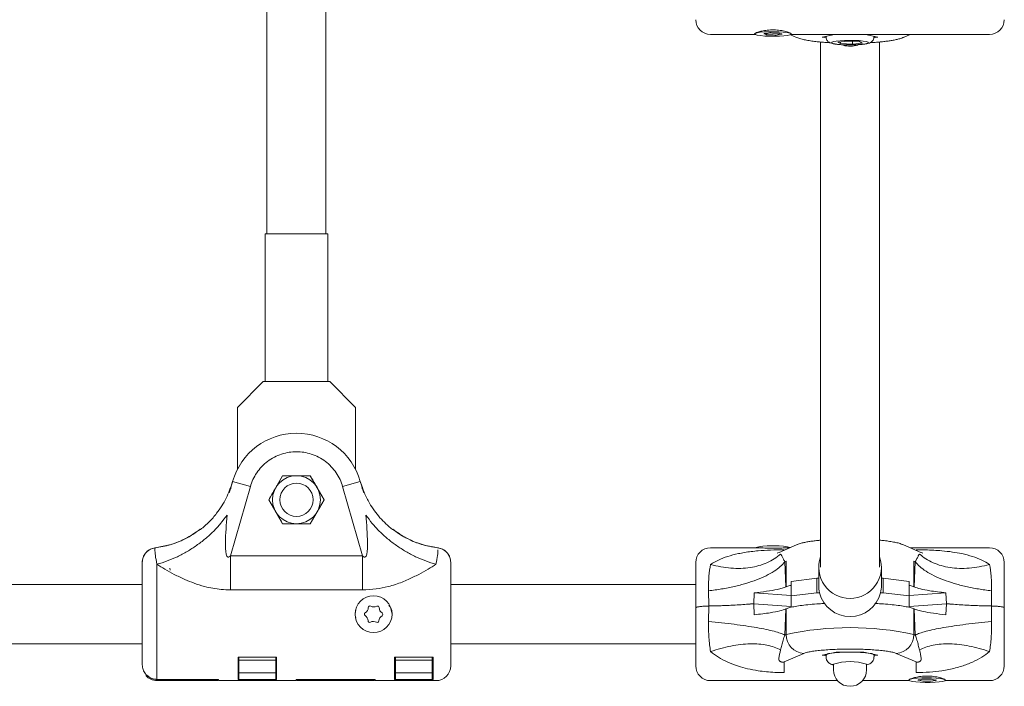
# Model space of a CAD drawing. Units: millimetres. Extents: x -3481 to 8189, y -8300 to 1840.
# Drawn here: x 1575 to 1842, y -195 to -14 of the extents above; entities that cross this region are included whole.
import ezdxf

# ---------------------------------------------------------------- set-up
doc = ezdxf.new("R2010")
doc.units = ezdxf.units.MM
doc.header["$MEASUREMENT"] = 0
doc.layers.add('PRO_Equipment', color=7, linetype='Continuous', lineweight=20)

msp = doc.modelspace()

# ---------------------------------------------------------------- linework, layer by layer
at = {"layer": 'PRO_Equipment'}
for p, q in [((1642.1, -8), (1642.1, -72)), ((1658.1, -72), (1658.1, -8)), ((1762.31, -18), (1774.33, -18)), ((1774.5, -17.99), (1774.21, -17.86)), ((1774.26, -17.78), (1774.25, -17.79)), ((1777.51, -18.03), (1777.51, -17.73)), ((1780.91, -17.65), (1780.91, -17.69)), ((1783.95, -18.06), (1785.63, -18.79)), ((1784.08, -18), (1837.91, -18)), ((1784.17, -17.79), (1784.16, -17.78)), ((1795.94, -18), (1792.6, -18.72)), ((1793.61, -18.5), (1793.61, -18.72)), ((1807.62, -18.72), (1804.28, -18)), ((1806.61, -18.72), (1806.61, -18.5)), ((1814.59, -18.79), (1816.41, -18)), ((1792.11, -20.04), (1792.11, -162.29)), ((1792.6, -18.72), (1793.63, -18.94)), ((1799.4, -19.79), (1796.82, -20.07)), ((1796.82, -20.07), (1797.53, -20.49)), ((1797.53, -19.99), (1797.53, -20.49)), ((1797.53, -20.49), (1800.82, -20.62)), ((1802.69, -19.92), (1799.4, -19.79)), ((1800.82, -19.84), (1800.82, -20.62)), ((1800.82, -20.62), (1803.4, -20.34)), ((1803.4, -20.34), (1802.69, -19.92)), ((1806.56, -18.94), (1807.62, -18.72)), ((1808.11, -162.29), (1808.11, -20.04)), ((1641.6, -72), (1641.6, -112.01)), ((1641.6, -72), (1650.1, -72)), ((1650.1, -72), (1658.6, -72)), ((1658.6, -112.01), (1658.6, -72)), ((1641.1, -112.01), (1634.1, -119.01)), ((1641.1, -112.01), (1641.84, -112.01)), ((1641.84, -112.01), (1658.36, -112.01)), ((1658.36, -112.01), (1659.1, -112.01)), ((1666.1, -119.01), (1659.1, -112.01)), ((1634.1, -135.76), (1634.1, -119.01)), ((1666.1, -119.01), (1666.1, -135.76)), ((1646.35, -137.51), (1642.6, -144.01)), ((1646.35, -137.51), (1644.47, -140.76)), ((1653.85, -137.51), (1646.35, -137.51)), ((1657.61, -144.01), (1653.85, -137.51)), ((1631.78, -142.08), (1632.42, -140.35)), ((1632.21, -159.23), (1637.6, -140.43)), ((1632.27, -141.05), (1632.42, -140.35)), ((1632.8, -139.05), (1632.42, -140.35)), ((1637.6, -140.43), (1632.8, -139.05)), ((1657.61, -144.01), (1655.73, -140.76)), ((1667.4, -139.05), (1662.6, -140.43)), ((1662.6, -140.43), (1667.99, -159.23)), ((1667.78, -140.35), (1667.4, -139.05)), ((1667.93, -141.05), (1667.78, -140.35)), ((1668.42, -142.08), (1667.78, -140.35)), ((1642.6, -144.01), (1646.35, -150.51)), ((1642.6, -144.01), (1644.47, -147.26)), ((1653.85, -150.51), (1657.61, -144.01)), ((1653.85, -150.51), (1655.73, -147.26)), ((1646.35, -150.51), (1653.85, -150.51)), ((1676.2, -152.03), (1676.71, -152.36)), ((1611.76, -157.54), (1611.81, -157.04)), ((1611.81, -157.04), (1616.11, -156.11)), ((1686.74, -156.71), (1688.39, -157.04)), ((1688.39, -157.04), (1688.4, -157.1)), ((1774.88, -157.01), (1762.31, -157.01)), ((1785.63, -156.22), (1780.89, -158.27)), ((1783.81, -157.01), (1783.53, -157.01)), ((1814.44, -156.16), (1814.59, -156.22)), ((1819.33, -158.27), (1814.59, -156.22)), ((1837.91, -157.01), (1816.41, -157.01)), ((1667.99, -159.23), (1632.21, -159.23)), ((1667.99, -168.4), (1667.99, -159.23)), ((1780.9, -158.29), (1780.94, -158.28)), ((1612.3, -161.5), (1612.3, -192.67)), ((1615.87, -163.09), (1615.8, -162.55)), ((1691.9, -189.01), (1691.9, -161.01)), ((1782.43, -160.81), (1782.81, -160.64)), ((1782.75, -167.61), (1782.43, -160.81)), ((1782.81, -167.59), (1782.81, -160.64)), ((1791.61, -162.29), (1791.61, -167.23)), ((1808.61, -167.23), (1808.61, -162.29)), ((1817.41, -160.64), (1817.41, -167.59)), ((1817.41, -160.64), (1817.79, -160.81)), ((1817.79, -160.81), (1817.47, -167.61)), ((1784.11, -166.11), (1791.11, -165.24)), ((1791.11, -165.24), (1791.11, -169.21)), ((1791.11, -165.24), (1791.61, -165.24)), ((1808.61, -165.24), (1809.11, -165.24)), ((1809.11, -169.21), (1809.11, -165.24)), ((1809.11, -165.24), (1816.11, -166.11)), ((1608.3, -167.01), (1391.89, -167.01)), ((1758.31, -167.01), (1691.9, -167.01)), ((1782.81, -167.59), (1782.75, -167.61)), ((1784.11, -170.08), (1784.11, -166.11)), ((1816.11, -166.11), (1816.11, -170.08)), ((1817.41, -167.59), (1817.47, -167.61)), ((1667.99, -168.4), (1632.21, -168.4)), ((1761.82, -172.79), (1761.77, -168.68)), ((1774.01, -172.17), (1774.11, -169.2)), ((1784.11, -169.92), (1774.11, -169.2)), ((1791.11, -169.21), (1784.11, -170.08)), ((1784.11, -173.15), (1784.11, -170.08)), ((1791.11, -169.21), (1791.85, -169.21)), ((1808.37, -169.21), (1809.11, -169.21)), ((1816.11, -170.08), (1809.11, -169.21)), ((1826.11, -169.2), (1816.11, -169.92)), ((1816.11, -170.08), (1816.11, -173.15)), ((1826.11, -169.2), (1826.21, -172.17)), ((1838.45, -168.68), (1838.4, -172.79)), ((1761.77, -177.02), (1761.82, -172.79)), ((1784.11, -172.89), (1774.01, -172.17)), ((1774.11, -175.16), (1774.01, -172.17)), ((1826.21, -172.17), (1816.11, -172.89)), ((1826.21, -172.17), (1826.11, -175.16)), ((1838.4, -172.79), (1838.45, -177.02)), ((1675.71, -173.51), (1676, -175.01)), ((1782.43, -180.65), (1782.75, -173.57)), ((1782.81, -173.55), (1782.75, -173.57)), ((1782.81, -180.49), (1782.81, -173.55)), ((1817.41, -173.55), (1817.41, -180.49)), ((1817.41, -173.55), (1817.47, -173.57)), ((1817.47, -173.57), (1817.79, -180.65)), ((1782.81, -180.49), (1782.43, -180.65)), ((1817.79, -180.65), (1817.41, -180.49)), ((1391.89, -183.01), (1608.3, -183.01)), ((1691.9, -183.01), (1758.31, -183.01)), ((1691.9, -188.72), (1691.9, -183.01)), ((1634.3, -192.68), (1634.3, -186.67)), ((1634.3, -186.67), (1644.7, -186.67)), ((1634.5, -186.67), (1634.5, -187.49)), ((1644.5, -186.67), (1644.5, -187.49)), ((1644.7, -186.67), (1644.7, -192.68)), ((1676.7, -186.67), (1687.1, -186.67)), ((1676.7, -192.68), (1676.7, -186.67)), ((1676.9, -186.67), (1676.9, -187.49)), ((1686.9, -186.67), (1686.9, -187.49)), ((1687.1, -186.67), (1687.1, -192.68)), ((1782.22, -187.95), (1787.61, -185.63)), ((1796.36, -185.26), (1792.6, -186.07)), ((1792.6, -186.07), (1793.61, -186.28)), ((1793.45, -186.07), (1793.61, -186.16)), ((1793.61, -186.07), (1793.61, -186.56)), ((1803.86, -185.26), (1796.36, -185.26)), ((1807.62, -186.07), (1803.86, -185.26)), ((1806.61, -186.56), (1806.61, -186.07)), ((1806.61, -186.16), (1806.77, -186.07)), ((1806.61, -186.28), (1807.62, -186.07)), ((1812.61, -185.63), (1818, -187.95)), ((1634.5, -188.67), (1634.3, -188.67)), ((1634.5, -187.49), (1634.5, -190.92)), ((1634.5, -187.49), (1644.5, -187.49)), ((1644.5, -187.49), (1644.5, -190.92)), ((1644.7, -188.67), (1644.5, -188.67)), ((1676.9, -188.67), (1676.7, -188.67)), ((1676.9, -187.49), (1676.9, -190.92)), ((1676.9, -187.49), (1686.9, -187.49)), ((1686.9, -187.49), (1686.9, -190.92)), ((1687.1, -188.67), (1686.9, -188.67)), ((1795.61, -188.55), (1795.61, -190.04)), ((1804.61, -190.04), (1804.61, -188.55)), ((1818, -190.81), (1818, -187.95)), ((1609.44, -191.45), (1610.38, -192.17)), ((1634.5, -190.92), (1634.5, -192.67)), ((1644.5, -190.92), (1634.5, -190.92)), ((1644.5, -190.92), (1644.5, -192.67)), ((1676.9, -190.92), (1676.9, -192.67)), ((1686.9, -190.92), (1676.9, -190.92)), ((1686.9, -190.92), (1686.9, -192.67)), ((1612.3, -192.67), (1629, -192.67)), ((1628.8, -192.68), (1612.3, -192.68)), ((1612.3, -193.01), (1628.8, -193.01)), ((1628.8, -193.01), (1628.8, -192.68)), ((1629, -192.67), (1629, -193.01)), ((1629, -193.01), (1650, -193.01)), ((1644.7, -192.68), (1634.3, -192.68)), ((1644.5, -192.67), (1634.5, -192.67)), ((1650, -192.67), (1671.4, -192.67)), ((1650, -193.01), (1650, -192.67)), ((1671.2, -192.68), (1650.2, -192.68)), ((1650.2, -192.68), (1650.2, -193.01)), ((1650.2, -193.01), (1671.2, -193.01)), ((1671.2, -193.01), (1671.2, -192.68)), ((1671.4, -192.67), (1671.4, -193.01)), ((1671.4, -193.01), (1687.9, -193.01)), ((1687.1, -192.68), (1676.7, -192.68)), ((1686.9, -192.67), (1676.9, -192.67)), ((1762.31, -193.01), (1796.73, -193.01)), ((1803.49, -193.01), (1816.14, -193.01)), ((1816.06, -192.79), (1816.05, -192.8)), ((1825.72, -192.63), (1825.89, -192.77)), ((1825.89, -193.01), (1837.91, -193.01)), ((1825.97, -192.8), (1825.96, -192.79))]:
    msp.add_line(p, q, dxfattribs=at)
for points in [[(1783.14, -18.25), (1782.16, -18.36), (1780.96, -18.44), (1779.63, -18.48), (1778.27, -18.47), (1776.98, -18.42), (1775.85, -18.32), (1774.98, -18.19), (1774.42, -18.04), (1774.21, -17.87), (1774.37, -17.71), (1774.9, -17.55), (1775.74, -17.42), (1776.84, -17.32), (1778.12, -17.26), (1779.47, -17.25), (1780.81, -17.28), (1782.03, -17.35), (1783.04, -17.47), (1783.76, -17.61), (1784.15, -17.77), (1784.17, -17.94), (1783.83, -18.1), (1783.14, -18.25)], [(1781.43, -17.95), (1781.52, -17.94), (1781.6, -17.93), (1781.65, -17.92), (1781.68, -17.91), (1781.69, -17.89), (1781.66, -17.88), (1781.61, -17.87), (1781.53, -17.86)], [(1804.86, -20.4), (1805.11, -20.23), (1804.98, -20.06), (1804.49, -19.91), (1803.68, -19.77), (1802.6, -19.67), (1801.34, -19.61), (1799.99, -19.59), (1798.64, -19.61), (1797.41, -19.68), (1796.37, -19.79), (1795.62, -19.93), (1795.19, -20.09), (1795.13, -20.26), (1795.44, -20.42), (1796.1, -20.57), (1797.05, -20.69), (1798.23, -20.78), (1799.55, -20.82), (1800.91, -20.81), (1802.21, -20.76), (1803.36, -20.67), (1804.26, -20.55), (1804.86, -20.4)], [(1783.95, -156.95), (1783.83, -156.91), (1783.14, -156.77)], [(1785.61, -156.23), (1785.77, -156.17), (1785.82, -156.15)], [(1825.38, -192.57), (1825.88, -192.73), (1826.01, -192.9), (1825.77, -193.06), (1825.18, -193.22), (1824.28, -193.34), (1823.14, -193.43), (1821.84, -193.48), (1820.48, -193.49), (1819.15, -193.45), (1817.97, -193.36), (1817.01, -193.24), (1816.35, -193.1), (1816.03, -192.93), (1816.09, -192.77), (1816.51, -192.61), (1817.26, -192.47), (1818.29, -192.36), (1819.52, -192.28), (1820.87, -192.26), (1822.22, -192.27), (1823.48, -192.34), (1824.56, -192.44), (1825.38, -192.57)], [(1823.3, -192.92), (1823.39, -192.92), (1823.45, -192.91), (1823.5, -192.89), (1823.51, -192.88), (1823.5, -192.87), (1823.46, -192.85), (1823.4, -192.84), (1823.31, -192.83)]]:
    msp.add_lwpolyline(points, dxfattribs=at)
at = {"layer": 'PRO_Equipment', "extrusion": (0, 0, -1)}
for points in [[(-1776.99, -17.78), (-1776.9, -17.78), (-1776.82, -17.79), (-1776.76, -17.81), (-1776.73, -17.82), (-1776.73, -17.83), (-1776.76, -17.85), (-1776.81, -17.86), (-1776.89, -17.87)], [(-1818.72, -192.82), (-1818.64, -192.83), (-1818.57, -192.84), (-1818.53, -192.86), (-1818.51, -192.87), (-1818.52, -192.88), (-1818.56, -192.9), (-1818.63, -192.91), (-1818.71, -192.92)]]:
    msp.add_lwpolyline(points, dxfattribs=at)
at = {"layer": 'PRO_Equipment'}
for centre, radius in [((1650.1, -144.01), 6.5), ((1650.1, -144.01), 4.5), ((1671, -175.01), 5)]:
    msp.add_circle(centre, radius, dxfattribs=at)
for centre, radius, start, end in [((1762.31, -14), 4, 180, 270), ((1837.91, -14), 4, 270, 0), ((1777.03, -18.48), 0.626, 42.034, 103.5794), ((1777.04, -14.76), 3.02, 269.0435, 288.7721), ((1777.89, -17.05), 1.08, 248.7544, 280.1271), ((1778.46, -19.56), 1.99, 82.8266, 102.8186), ((1778.67, -30.9), 12.79, 85.3158, 92.6349), ((1779.75, -4.83), 12.79, 265.3158, 272.6349), ((1779.96, -16.17), 1.99, 262.8266, 282.8186), ((1780.53, -18.68), 1.08, 68.7544, 100.1271), ((1781.38, -20.97), 3.02, 89.0435, 108.7721), ((1781.39, -17.25), 0.626, 222.034, 283.5794), ((1800.11, -12.59), 8.56, 257.1847, 284.5799), ((1650.1, -144.01), 18, 16, 164), ((1762.31, -161.01), 4, 90, 180), ((1779.35, -179.16), 22.71, 80.4115, 102.77), ((1837.91, -161.01), 4, 0, 90), ((1800.06, -162.28), 8.44, 160.326, 270.3392), ((1800.16, -162.28), 8.44, 269.6608, 19.674), ((1799.98, -167.23), 8.37, 180.0012, 193.7118), ((1800.24, -167.23), 8.37, 346.2882, 359.9988), ((1800.11, -167.16), 8.51, 193.9657, 346.0343), ((1667.82, -173.1), 1.75, 300.9378, 357.192), ((1670, -173.21), 0.438, 60.9378, 177.192), ((1671.06, -171.3), 1.75, 240.9378, 297.192), ((1672.06, -173.24), 0.438, 0.9378, 117.192), ((1674.25, -173.21), 1.75, 180.9378, 237.192), ((1668.94, -174.98), 0.438, 120.9378, 237.192), ((1667.75, -176.82), 1.75, 0.9378, 57.192), ((1674.19, -176.92), 1.75, 120.9378, 177.192), ((1673.06, -175.04), 0.438, 300.9378, 57.192), ((1669.94, -176.78), 0.438, 180.9378, 297.192), ((1670.94, -178.73), 1.75, 60.9378, 117.192), ((1672, -176.81), 0.438, 240.9378, 357.192), ((1800.11, -260.85), 82.2, 77.8476, 102.1524), ((1787.9, -180.54), 5.09, 179.484, 266.7627), ((1812.32, -180.54), 5.09, 273.2373, 0.516), ((1794.46, -186.77), 1.1, 89.0248, 140.4707), ((1799.51, -216.47), 31.21, 88.8912, 99.2666), ((1800.71, -216.47), 31.21, 80.7334, 91.1088), ((1805.76, -186.77), 1.1, 39.5293, 90.9752), ((1687.9, -189.01), 4, 270, 0), ((1762.31, -189.01), 4, 180, 270), ((1800.11, -202.22), 14.39, 71.7798, 108.2202), ((1837.91, -189.01), 4, 270, 0), ((1612.3, -189.01), 4, 220.4636, 270), ((1800.11, -190.04), 4.5, 180, 0), ((1818.82, -194.33), 1.42, 60.6743, 94.2672), ((1818.82, -191.13), 1.69, 266.8319, 296.4582), ((1819.94, -191.66), 1.5, 253.4572, 278.0757), ((1820, -194.19), 1.6, 82.2203, 105.6339), ((1820.95, -206.32), 13.2, 86.3017, 93.4673), ((1821.07, -179.43), 13.2, 266.3017, 273.4673), ((1822.02, -191.55), 1.6, 262.2203, 285.6339), ((1822.08, -194.09), 1.5, 73.4572, 98.0757), ((1823.21, -194.62), 1.69, 86.8319, 116.4582), ((1823.21, -191.42), 1.42, 240.6743, 274.2672)]:
    msp.add_arc(centre, radius, start, end, dxfattribs=at)
for points, knots in [([(1774.33, -17.76), (1774.36, -17.72), (1774.46, -17.61), (1775.14, -17.34), (1776.21, -17.05), (1777.7, -16.81), (1779.44, -16.73), (1781.23, -16.87), (1782.78, -17.18), (1783.84, -17.55), (1784.19, -17.77), (1784.21, -17.85), (1784.21, -17.86)], [0, 0, 0, 0, 0.06123, 0.153483, 0.255194, 0.36944, 0.493375, 0.62087, 0.748076, 0.869716, 0.977418, 1, 1, 1, 1]), ([(1785.64, -18.79), (1786.03, -18.94), (1786.81, -19.23), (1788, -19.5), (1789.33, -19.73), (1790.74, -19.91), (1792.17, -20.05), (1793.44, -20.15), (1794.29, -20.2), (1794.62, -20.21)], [0, 0, 0, 0, 0.161397, 0.3193, 0.489035, 0.646143, 0.780017, 0.9131, 1, 1, 1, 1]), ([(1793.64, -18.72), (1793.63, -18.81), (1793.61, -19.09), (1793.8, -19.52), (1794.11, -19.9), (1794.47, -20.16), (1794.87, -20.34), (1795.4, -20.49), (1796.15, -20.62), (1797.2, -20.73), (1798.4, -20.8), (1799.66, -20.84), (1800.49, -20.83), (1800.87, -20.82)], [0, 0, 0, 0, 0.028904, 0.090728, 0.144349, 0.198215, 0.264816, 0.358065, 0.494362, 0.621478, 0.754828, 0.885193, 1, 1, 1, 1]), ([(1800.87, -20.82), (1800.92, -20.82), (1801.4, -20.82), (1802.29, -20.78), (1803.44, -20.69), (1804.52, -20.56), (1805.07, -20.4), (1805.39, -20.31)], [0, 0, 0, 0, 0.025266, 0.248298, 0.47291, 0.702137, 1, 1, 1, 1]), ([(1805.39, -20.31), (1805.54, -20.25), (1805.8, -20.14), (1806.23, -19.79), (1806.55, -19.3), (1806.58, -18.91), (1806.6, -18.72)], [0, 0, 0, 0, 0.302885, 0.53781, 0.777837, 1, 1, 1, 1]), ([(1805.58, -20.22), (1805.69, -20.21), (1806.28, -20.18), (1807.29, -20.11), (1808.62, -20), (1809.87, -19.86), (1811.03, -19.7), (1812.11, -19.52), (1813.13, -19.28), (1813.93, -19.07), (1814.45, -18.83), (1814.6, -18.76)], [0, 0, 0, 0, 0.02738, 0.150154, 0.275858, 0.403361, 0.53205, 0.662242, 0.796028, 0.940171, 1, 1, 1, 1]), ([(1637.6, -140.43), (1637.82, -139.79), (1638.25, -138.5), (1639.29, -136.69), (1640.62, -135.02), (1642.24, -133.58), (1644.07, -132.42), (1646.05, -131.6), (1648.07, -131.11), (1650.1, -130.96), (1652.13, -131.11), (1654.16, -131.6), (1656.13, -132.42), (1657.96, -133.58), (1659.58, -135.02), (1660.91, -136.69), (1661.95, -138.5), (1662.39, -139.79), (1662.6, -140.43)], [0, 0, 0, 0, 0.059637, 0.121663, 0.185389, 0.25, 0.314611, 0.378337, 0.440363, 0.5, 0.559637, 0.621663, 0.685389, 0.75, 0.814611, 0.878337, 0.940363, 1, 1, 1, 1]), ([(1650.1, -137.51), (1649.79, -137.51), (1648.52, -137.51), (1647.28, -137.51), (1646.35, -137.51)], [0, 0, 0, 0, 0.248573, 1, 1, 1, 1]), ([(1653.85, -137.51), (1653.57, -137.51), (1652.35, -137.51), (1651.08, -137.51), (1650.1, -137.51)], [0, 0, 0, 0, 0.232233, 1, 1, 1, 1]), ([(1655.73, -140.76), (1655.69, -140.68), (1655.05, -139.58), (1654.43, -138.51), (1653.85, -137.51)], [0, 0, 0, 0, 0.070215, 1, 1, 1, 1]), ([(1632.75, -139.23), (1632.23, -140.7), (1631.19, -143.71), (1628.89, -147.27), (1626.48, -150.08), (1624.9, -151.42), (1624.1, -152.09)], [0, 0, 0, 0, 0.297129, 0.605157, 0.801086, 1, 1, 1, 1]), ([(1632.25, -141.02), (1632.19, -141.2), (1632.05, -141.57), (1631.9, -141.96), (1631.83, -142.16)], [0, 0, 0, 0, 0.491849, 1, 1, 1, 1]), ([(1644.47, -140.76), (1644.43, -140.84), (1643.79, -141.93), (1643.17, -143.01), (1642.6, -144.01)], [0, 0, 0, 0, 0.070215, 1, 1, 1, 1]), ([(1676.1, -152.09), (1674.93, -151.06), (1672.54, -148.96), (1670.11, -145.48), (1668.42, -142.19), (1667.78, -140.22), (1667.46, -139.23)], [0, 0, 0, 0, 0.297121, 0.605065, 0.801029, 1, 1, 1, 1]), ([(1668.38, -142.16), (1668.3, -141.96), (1668.15, -141.57), (1668.02, -141.2), (1667.95, -141.02)], [0, 0, 0, 0, 0.508152, 1, 1, 1, 1]), ([(1655.73, -147.26), (1655.78, -147.18), (1656.41, -146.08), (1657.03, -145.01), (1657.61, -144.01)], [0, 0, 0, 0, 0.070215, 1, 1, 1, 1]), ([(1631.28, -148.17), (1630.72, -148.93), (1629.61, -150.45), (1627.62, -152.59), (1625.43, -154.6), (1623.04, -156.43), (1620.49, -158.06), (1617.83, -159.47), (1615.08, -160.65), (1613.23, -161.21), (1612.3, -161.5)], [0, 0, 0, 0, 0.125, 0.25, 0.375, 0.5, 0.625, 0.75, 0.875, 1, 1, 1, 1]), ([(1632.21, -159.23), (1632.09, -159.34), (1631.92, -159.49), (1631.67, -159.55), (1631.56, -159.54), (1631.46, -159.51), (1631.35, -159.42), (1631.19, -159.18), (1630.81, -157.96), (1630.83, -154.17), (1631.09, -150.67), (1631.28, -148.17)], [0, 0, 0, 0, 0.038977, 0.053028, 0.059389, 0.06569, 0.078243, 0.093472, 0.135092, 0.384145, 1, 1, 1, 1]), ([(1644.47, -147.26), (1644.52, -147.34), (1645.15, -148.43), (1645.77, -149.51), (1646.35, -150.51)], [0, 0, 0, 0, 0.070215, 1, 1, 1, 1]), ([(1668.93, -148.17), (1669.11, -150.67), (1669.37, -154.17), (1669.4, -157.96), (1669.02, -159.18), (1668.85, -159.42), (1668.74, -159.51), (1668.64, -159.54), (1668.53, -159.55), (1668.28, -159.49), (1668.11, -159.34), (1667.99, -159.23)], [0, 0, 0, 0, 0.615856, 0.864909, 0.90653, 0.921759, 0.934311, 0.940611, 0.946973, 0.961025, 1, 1, 1, 1]), ([(1687.9, -161.5), (1686.97, -161.21), (1685.12, -160.65), (1682.37, -159.47), (1679.71, -158.06), (1677.16, -156.43), (1674.77, -154.6), (1672.58, -152.59), (1670.59, -150.45), (1669.48, -148.93), (1668.93, -148.17)], [0, 0, 0, 0, 0.125, 0.25, 0.375, 0.5, 0.625, 0.75, 0.875, 1, 1, 1, 1]), ([(1624.01, -152.02), (1623.36, -152.5), (1621.86, -153.6), (1619.14, -155.04), (1615.73, -156.37), (1613.17, -156.81), (1611.81, -157.05)], [0, 0, 0, 0, 0.181723, 0.416867, 0.689635, 1, 1, 1, 1]), ([(1624, -152.03), (1622.71, -152.92), (1620.09, -154.71), (1615.9, -156.34), (1613.06, -156.83), (1611.81, -157.04)], [0, 0, 0, 0, 0.351109, 0.715309, 1, 1, 1, 1]), ([(1646.35, -150.51), (1647.28, -150.51), (1648.52, -150.51), (1649.79, -150.51), (1650.1, -150.51)], [0, 0, 0, 0, 0.751427, 1, 1, 1, 1]), ([(1650.1, -150.51), (1651.08, -150.51), (1652.35, -150.51), (1653.57, -150.51), (1653.85, -150.51)], [0, 0, 0, 0, 0.767767, 1, 1, 1, 1]), ([(1688.39, -157.04), (1686.91, -156.77), (1683.88, -156.23), (1679.74, -154.49), (1677.33, -152.82), (1676.2, -152.03)], [0, 0, 0, 0, 0.3396, 0.690995, 1, 1, 1, 1]), ([(1688.39, -157.05), (1687.07, -156.82), (1684.5, -156.39), (1680.95, -155), (1678.19, -153.53), (1676.74, -152.39), (1676.23, -151.99)], [0, 0, 0, 0, 0.301174, 0.585625, 0.853372, 1, 1, 1, 1]), ([(1611.81, -157.04), (1611.37, -157.14), (1610.49, -157.34), (1609.38, -158.17), (1608.61, -159.29), (1608.32, -160.3), (1608.3, -160.88), (1608.3, -161.01)], [0, 0, 0, 0, 0.232935, 0.465869, 0.698804, 0.931739, 1, 1, 1, 1]), ([(1608.3, -161.01), (1608.34, -160.56), (1608.43, -159.66), (1609.12, -158.46), (1610.14, -157.56), (1611.04, -157.17), (1611.54, -157.09), (1611.6, -157.08)], [0, 0, 0, 0, 0.241828, 0.483655, 0.725483, 0.96731, 1, 1, 1, 1]), ([(1688.39, -157.04), (1688.83, -157.14), (1689.72, -157.34), (1690.82, -158.17), (1691.6, -159.29), (1691.88, -160.3), (1691.9, -160.88), (1691.9, -161.01)], [0, 0, 0, 0, 0.232935, 0.465869, 0.698804, 0.931739, 1, 1, 1, 1]), ([(1691.9, -161.01), (1691.86, -160.56), (1691.77, -159.66), (1691.08, -158.46), (1690.07, -157.56), (1689.1, -157.15), (1688.52, -157.06), (1688.39, -157.04)], [0, 0, 0, 0, 0.232936, 0.465871, 0.698807, 0.931742, 1, 1, 1, 1]), ([(1783.46, -157.02), (1783.36, -157.02), (1783.02, -157.01), (1782, -157.07), (1780.5, -157.14), (1778.72, -157.16), (1776.97, -157.11), (1775.63, -157.02), (1775.13, -157.02), (1774.95, -157.02)], [0, 0, 0, 0, 0.060987, 0.206191, 0.370038, 0.546381, 0.72676, 0.906073, 1, 1, 1, 1]), ([(1792.11, -154.97), (1791.95, -154.99), (1791.33, -155.04), (1790.36, -155.15), (1789.19, -155.31), (1788.12, -155.49), (1787.09, -155.73), (1786.29, -155.94), (1785.77, -156.18), (1785.62, -156.25)], [0, 0, 0, 0, 0.060098, 0.225617, 0.392675, 0.561683, 0.735357, 0.922477, 1, 1, 1, 1]), ([(1814.59, -156.22), (1814.19, -156.08), (1813.41, -155.78), (1812.22, -155.51), (1810.89, -155.28), (1809.51, -155.1), (1808.54, -155.01), (1808.11, -154.97)], [0, 0, 0, 0, 0.209144, 0.413512, 0.633194, 0.836532, 1, 1, 1, 1]), ([(1612.3, -161.5), (1612.12, -160.63), (1611.77, -158.85), (1611.76, -157.98), (1611.76, -157.54)], [0, 0, 0, 0, 0.490311, 1, 1, 1, 1]), ([(1688.44, -157.54), (1688.44, -157.98), (1688.44, -158.85), (1688.08, -160.63), (1687.9, -161.5)], [0, 0, 0, 0, 0.509689, 1, 1, 1, 1]), ([(1762.31, -161.54), (1763, -161.13), (1764.46, -160.26), (1767, -159.32), (1769.39, -158.69), (1771.54, -158.28), (1773.33, -158.03), (1775.66, -157.79), (1778.63, -157.61), (1780.99, -157.59), (1782.22, -157.58)], [0, 0, 0, 0, 0.128777, 0.26803, 0.419342, 0.50257, 0.590433, 0.680839, 0.833615, 1, 1, 1, 1]), ([(1762.31, -161.54), (1763.24, -161.77), (1765.09, -162.23), (1767.84, -162.57), (1770.5, -162.64), (1773.05, -162.41), (1775.44, -161.91), (1777.63, -161.12), (1779.62, -160.08), (1780.73, -159.18), (1781.28, -158.73)], [0, 0, 0, 0, 0.125, 0.25, 0.375, 0.5, 0.625, 0.75, 0.875, 1, 1, 1, 1]), ([(1780.86, -158.28), (1780.64, -158.36), (1780.34, -158.47), (1780.37, -158.47), (1780.37, -158.46)], [0, 0, 0, 0, 0.704357, 1, 1, 1, 1]), ([(1781.28, -158.73), (1781.39, -158.87), (1781.58, -159.15), (1781.92, -159.82), (1782.27, -160.5), (1782.43, -160.81)], [0, 0, 0, 0, 0.387418, 0.723861, 1, 1, 1, 1]), ([(1818.94, -158.73), (1818.83, -158.87), (1818.64, -159.15), (1818.3, -159.82), (1817.95, -160.5), (1817.79, -160.81)], [0, 0, 0, 0, 0.387421, 0.723863, 1, 1, 1, 1]), ([(1818, -157.58), (1818.83, -157.58), (1820.43, -157.59), (1822.78, -157.68), (1825.26, -157.85), (1827.8, -158.13), (1830.57, -158.62), (1833.22, -159.32), (1835.76, -160.26), (1837.22, -161.13), (1837.91, -161.54)], [0, 0, 0, 0, 0.111867, 0.217103, 0.31928, 0.456197, 0.580691, 0.73199, 0.871233, 1, 1, 1, 1]), ([(1818.94, -158.73), (1819.49, -159.18), (1820.6, -160.08), (1822.59, -161.12), (1824.78, -161.91), (1827.17, -162.41), (1829.72, -162.64), (1832.38, -162.57), (1835.13, -162.23), (1836.98, -161.77), (1837.91, -161.54)], [0, 0, 0, 0, 0.125, 0.25, 0.375, 0.5, 0.625, 0.75, 0.875, 1, 1, 1, 1]), ([(1819.85, -158.46), (1819.85, -158.47), (1819.88, -158.47), (1819.58, -158.36), (1819.37, -158.28)], [0, 0, 0, 0, 0.295643, 1, 1, 1, 1]), ([(1608.3, -161.01), (1608.3, -161.05), (1608.3, -161.13), (1608.3, -161.82), (1608.3, -162.95), (1608.3, -164.55), (1608.3, -166.53), (1608.3, -168.77), (1608.3, -171.14), (1608.3, -173.57), (1608.3, -176.04), (1608.3, -178.54), (1608.3, -181.02), (1608.3, -183.32), (1608.3, -185.33), (1608.3, -186.92), (1608.3, -188.09), (1608.3, -188.51), (1608.3, -188.72)], [0, 0, 0, 0, 0.058797, 0.120657, 0.184742, 0.25, 0.315258, 0.379343, 0.441203, 0.5, 0.558797, 0.620657, 0.684742, 0.75, 0.815258, 0.879343, 0.941203, 1, 1, 1, 1]), ([(1632.21, -168.4), (1631.38, -168.39), (1629.78, -168.35), (1627.44, -168.03), (1624.96, -167.49), (1622.41, -166.68), (1619.64, -165.56), (1616.99, -164.27), (1614.45, -162.87), (1613, -161.94), (1612.3, -161.5)], [0, 0, 0, 0, 0.111867, 0.217103, 0.31928, 0.456197, 0.580691, 0.73199, 0.871233, 1, 1, 1, 1]), ([(1687.9, -161.5), (1687.21, -161.94), (1685.76, -162.87), (1683.21, -164.27), (1680.83, -165.43), (1678.68, -166.33), (1676.88, -166.98), (1674.56, -167.67), (1671.58, -168.28), (1669.22, -168.36), (1667.99, -168.4)], [0, 0, 0, 0, 0.128777, 0.26803, 0.419342, 0.50257, 0.590433, 0.680839, 0.833615, 1, 1, 1, 1]), ([(1758.31, -161.03), (1758.31, -161.07), (1758.31, -161.16), (1758.31, -162.03), (1758.31, -163.42), (1758.31, -165.37), (1758.31, -167.76), (1758.31, -170.44), (1758.31, -172.35), (1758.31, -173.28)], [0, 0, 0, 0, 0.135889, 0.275137, 0.417928, 0.565038, 0.71327, 0.859277, 1, 1, 1, 1]), ([(1761.77, -168.68), (1761.77, -167.31), (1761.78, -164.63), (1762.13, -162.56), (1762.31, -161.54)], [0, 0, 0, 0, 0.509689, 1, 1, 1, 1]), ([(1837.91, -161.54), (1838.09, -162.56), (1838.44, -164.63), (1838.45, -167.31), (1838.45, -168.68)], [0, 0, 0, 0, 0.490311, 1, 1, 1, 1]), ([(1841.91, -173.28), (1841.91, -172.49), (1841.91, -170.86), (1841.91, -168.51), (1841.91, -166.29), (1841.91, -164.36), (1841.91, -162.8), (1841.91, -161.72), (1841.91, -161.1), (1841.91, -161.05), (1841.91, -161.03)], [0, 0, 0, 0, 0.119307, 0.244829, 0.374866, 0.507282, 0.639699, 0.769735, 0.895257, 1, 1, 1, 1]), ([(1774.11, -169.2), (1775.28, -169.08), (1777.68, -168.82), (1780.1, -168.39), (1781.79, -167.98), (1782.43, -167.74), (1782.75, -167.61)], [0, 0, 0, 0, 0.297121, 0.605065, 0.801029, 1, 1, 1, 1]), ([(1784.11, -167.2), (1784.01, -167.22), (1783.42, -167.34), (1783.09, -167.48), (1782.81, -167.59)], [0, 0, 0, 0, 0.162326, 1, 1, 1, 1]), ([(1817.41, -167.59), (1817.13, -167.48), (1816.8, -167.34), (1816.21, -167.22), (1816.11, -167.2)], [0, 0, 0, 0, 0.837674, 1, 1, 1, 1]), ([(1817.47, -167.61), (1817.98, -167.8), (1819.02, -168.17), (1821.32, -168.61), (1823.73, -168.95), (1825.31, -169.12), (1826.11, -169.2)], [0, 0, 0, 0, 0.297129, 0.605157, 0.801086, 1, 1, 1, 1]), ([(1675.09, -172.56), (1675.27, -172.77), (1675.52, -173.06), (1675.67, -173.41), (1675.71, -173.51)], [0, 0, 0, 0, 0.724068, 1, 1, 1, 1]), ([(1761.82, -172.79), (1761.38, -172.8), (1760.49, -172.83), (1759.39, -172.93), (1758.61, -173.07), (1758.33, -173.19), (1758.31, -173.27), (1758.31, -173.28)], [0, 0, 0, 0, 0.232935, 0.465869, 0.698804, 0.931739, 1, 1, 1, 1]), ([(1758.31, -173.28), (1758.35, -173.23), (1758.44, -173.11), (1759.13, -172.97), (1760.15, -172.85), (1761.12, -172.8), (1761.69, -172.79), (1761.82, -172.79)], [0, 0, 0, 0, 0.232936, 0.465871, 0.698807, 0.931742, 1, 1, 1, 1]), ([(1758.31, -173.28), (1758.31, -174.09), (1758.31, -175.74), (1758.31, -178.26), (1758.31, -180.75), (1758.31, -183.08), (1758.31, -185.12), (1758.31, -186.76), (1758.31, -187.97), (1758.31, -188.7), (1758.31, -189.04), (1758.31, -188.98), (1758.31, -188.96)], [0, 0, 0, 0, 0.101874, 0.209055, 0.32009, 0.433158, 0.546226, 0.657262, 0.764442, 0.866317, 0.968191, 1, 1, 1, 1]), ([(1761.82, -172.79), (1763.3, -172.76), (1766.33, -172.69), (1770.47, -172.48), (1772.88, -172.27), (1774.01, -172.17)], [0, 0, 0, 0, 0.3396, 0.690995, 1, 1, 1, 1]), ([(1774.01, -172.17), (1772.72, -172.28), (1770.09, -172.5), (1765.91, -172.7), (1763.06, -172.76), (1761.82, -172.79)], [0, 0, 0, 0, 0.351109, 0.715309, 1, 1, 1, 1]), ([(1782.81, -173.55), (1783.12, -173.43), (1783.74, -173.21), (1785.22, -172.89), (1787.05, -172.61), (1789.24, -172.38), (1791.31, -172.21), (1792.71, -172.14), (1793.22, -172.11)], [0, 0, 0, 0, 0.17995, 0.3599, 0.53985, 0.7198, 0.89975, 1, 1, 1, 1]), ([(1806.86, -172.11), (1807.41, -172.13), (1808.86, -172.2), (1810.99, -172.38), (1813.17, -172.61), (1815, -172.89), (1816.48, -173.21), (1817.1, -173.43), (1817.41, -173.55)], [0, 0, 0, 0, 0.108722, 0.286978, 0.465233, 0.643489, 0.821744, 1, 1, 1, 1]), ([(1826.21, -172.17), (1827.5, -172.28), (1830.13, -172.5), (1834.31, -172.7), (1837.16, -172.76), (1838.4, -172.79)], [0, 0, 0, 0, 0.351109, 0.715309, 1, 1, 1, 1]), ([(1838.4, -172.79), (1836.92, -172.76), (1833.89, -172.69), (1829.75, -172.48), (1827.34, -172.27), (1826.21, -172.17)], [0, 0, 0, 0, 0.3396, 0.690995, 1, 1, 1, 1]), ([(1841.91, -173.28), (1841.87, -173.23), (1841.78, -173.11), (1841.09, -172.97), (1840.08, -172.85), (1839.1, -172.8), (1838.53, -172.79), (1838.4, -172.79)], [0, 0, 0, 0, 0.232936, 0.465871, 0.698807, 0.931742, 1, 1, 1, 1]), ([(1838.4, -172.79), (1838.84, -172.8), (1839.73, -172.83), (1840.83, -172.93), (1841.61, -173.07), (1841.89, -173.19), (1841.91, -173.27), (1841.91, -173.28)], [0, 0, 0, 0, 0.232935, 0.465869, 0.698804, 0.931739, 1, 1, 1, 1]), ([(1841.91, -189.01), (1841.91, -188.93), (1841.91, -188.76), (1841.91, -187.75), (1841.91, -186.26), (1841.91, -184.27), (1841.91, -181.84), (1841.91, -179.07), (1841.91, -176.17), (1841.91, -174.23), (1841.91, -173.28)], [0, 0, 0, 0, 0.127845, 0.25284, 0.373242, 0.496707, 0.623907, 0.752077, 0.878323, 1, 1, 1, 1]), ([(1666.16, -175.86), (1666.1, -175.69), (1666.01, -175.41), (1665.99, -174.77), (1666.11, -174.34), (1666.2, -174.01)], [0, 0, 0, 0, 0.291742, 0.460785, 1, 1, 1, 1]), ([(1782.75, -173.57), (1782.24, -173.75), (1781.2, -174.12), (1778.9, -174.56), (1776.49, -174.91), (1774.91, -175.07), (1774.11, -175.16)], [0, 0, 0, 0, 0.297129, 0.605157, 0.801086, 1, 1, 1, 1]), ([(1826.11, -175.16), (1824.94, -175.03), (1822.54, -174.77), (1820.12, -174.34), (1818.43, -173.93), (1817.79, -173.69), (1817.47, -173.57)], [0, 0, 0, 0, 0.297121, 0.605065, 0.801029, 1, 1, 1, 1]), ([(1762.31, -185.14), (1762.13, -183.91), (1761.78, -181.4), (1761.77, -178.5), (1761.77, -177.02)], [0, 0, 0, 0, 0.490311, 1, 1, 1, 1]), ([(1838.45, -177.02), (1838.45, -178.5), (1838.44, -181.4), (1838.09, -183.91), (1837.91, -185.14)], [0, 0, 0, 0, 0.509689, 1, 1, 1, 1]), ([(1781.28, -184.66), (1781.39, -184.26), (1781.58, -183.5), (1781.92, -182.16), (1782.27, -181.12), (1782.43, -180.65)], [0, 0, 0, 0, 0.387421, 0.723863, 1, 1, 1, 1]), ([(1818.94, -184.66), (1818.83, -184.26), (1818.64, -183.5), (1818.3, -182.16), (1817.95, -181.12), (1817.79, -180.65)], [0, 0, 0, 0, 0.387418, 0.723861, 1, 1, 1, 1]), ([(1781.28, -184.66), (1780.73, -184.4), (1779.62, -183.88), (1777.63, -183.37), (1775.44, -183.07), (1773.05, -183.02), (1770.5, -183.2), (1767.84, -183.61), (1765.09, -184.24), (1763.24, -184.84), (1762.31, -185.14)], [0, 0, 0, 0, 0.125, 0.25, 0.375, 0.5, 0.625, 0.75, 0.875, 1, 1, 1, 1]), ([(1837.91, -185.14), (1836.98, -184.84), (1835.13, -184.24), (1832.38, -183.61), (1829.72, -183.2), (1827.17, -183.02), (1824.78, -183.07), (1822.59, -183.37), (1820.6, -183.88), (1819.49, -184.4), (1818.94, -184.66)], [0, 0, 0, 0, 0.125, 0.25, 0.375, 0.5, 0.625, 0.75, 0.875, 1, 1, 1, 1]), ([(1782.22, -190.81), (1781.39, -190.8), (1779.79, -190.78), (1777.45, -190.62), (1774.96, -190.32), (1772.42, -189.83), (1769.65, -189.07), (1767, -188.05), (1764.46, -186.76), (1763, -185.67), (1762.31, -185.14)], [0, 0, 0, 0, 0.111867, 0.217103, 0.31928, 0.456197, 0.580691, 0.73199, 0.871233, 1, 1, 1, 1]), ([(1782.22, -187.95), (1782.1, -187.96), (1781.93, -187.98), (1781.68, -187.97), (1781.57, -187.96), (1781.47, -187.94), (1781.36, -187.91), (1781.2, -187.84), (1780.81, -187.53), (1780.84, -186.61), (1781.1, -185.48), (1781.28, -184.66)], [0, 0, 0, 0, 0.038977, 0.053028, 0.059389, 0.06569, 0.078243, 0.093472, 0.135092, 0.384145, 1, 1, 1, 1]), ([(1787.61, -185.63), (1787.83, -185.55), (1788.26, -185.39), (1789.3, -185.16), (1790.63, -184.96), (1792.25, -184.78), (1794.08, -184.64), (1796.06, -184.53), (1798.08, -184.47), (1800.11, -184.46), (1802.14, -184.47), (1804.16, -184.53), (1806.14, -184.64), (1807.97, -184.78), (1809.59, -184.96), (1810.92, -185.16), (1811.96, -185.39), (1812.39, -185.55), (1812.61, -185.63)], [0, 0, 0, 0, 0.059637, 0.121663, 0.185389, 0.25, 0.314611, 0.378337, 0.440363, 0.5, 0.559637, 0.621663, 0.685389, 0.75, 0.814611, 0.878337, 0.940363, 1, 1, 1, 1]), ([(1793.61, -186.56), (1793.64, -186.83), (1793.69, -187.31), (1794.05, -187.89), (1794.47, -188.28), (1794.9, -188.53), (1795.27, -188.67), (1795.51, -188.72), (1795.61, -188.75)], [0, 0, 0, 0, 0.209245, 0.382959, 0.539156, 0.694756, 0.874989, 1, 1, 1, 1]), ([(1804.61, -188.75), (1804.64, -188.75), (1804.85, -188.7), (1805.19, -188.58), (1805.74, -188.3), (1806.23, -187.82), (1806.56, -187.23), (1806.58, -186.78), (1806.59, -186.57)], [0, 0, 0, 0, 0.032409, 0.254251, 0.466251, 0.641198, 0.835472, 1, 1, 1, 1]), ([(1818.94, -184.66), (1819.12, -185.48), (1819.38, -186.61), (1819.41, -187.53), (1819.02, -187.84), (1818.86, -187.91), (1818.75, -187.94), (1818.65, -187.96), (1818.54, -187.97), (1818.29, -187.98), (1818.12, -187.96), (1818, -187.95)], [0, 0, 0, 0, 0.615856, 0.864909, 0.90653, 0.921759, 0.934311, 0.940611, 0.946973, 0.961025, 1, 1, 1, 1]), ([(1837.91, -185.14), (1837.22, -185.67), (1835.76, -186.76), (1833.22, -188.05), (1830.83, -188.97), (1828.68, -189.59), (1826.89, -190.01), (1824.57, -190.42), (1821.59, -190.75), (1819.23, -190.79), (1818, -190.81)], [0, 0, 0, 0, 0.128777, 0.26803, 0.419342, 0.50257, 0.590433, 0.680839, 0.833615, 1, 1, 1, 1]), ([(1608.3, -188.72), (1608.34, -189.16), (1608.43, -190.04), (1608.96, -190.94), (1609.35, -191.36), (1609.44, -191.45)], [0, 0, 0, 0, 0.435706, 0.871413, 1, 1, 1, 1]), ([(1816.05, -192.92), (1816.04, -192.91), (1816, -192.91), (1816.03, -192.82), (1816.2, -192.64), (1817.03, -192.32), (1818.21, -192.02), (1819.73, -191.8), (1821.5, -191.74), (1823.27, -191.91), (1824.7, -192.23), (1825.43, -192.49), (1825.67, -192.61), (1825.72, -192.63)], [0, 0, 0, 0, 0.006112, 0.029523, 0.141294, 0.248523, 0.355035, 0.475222, 0.604575, 0.73689, 0.868421, 0.976853, 1, 1, 1, 1]), ([(1612.3, -192.67), (1611.85, -192.63), (1611.18, -192.57), (1610.58, -192.27), (1610.38, -192.17)], [0, 0, 0, 0, 0.662129, 1, 1, 1, 1]), ([(1610.46, -192.2), (1610.47, -192.21), (1610.83, -192.48), (1611.49, -192.63), (1612.11, -192.66), (1612.3, -192.68)], [0, 0, 0, 0, 0.022296, 0.704422, 1, 1, 1, 1])]:
    msp.add_open_spline(points, degree=3, knots=knots, dxfattribs=at)
for points in [[(1632.21, -168.4), (1632.21, -166.92), (1632.21, -163.94), (1632.21, -160.8), (1632.21, -159.23)], [(1761.77, -168.68), (1762.96, -168.53), (1765.35, -168.22), (1768.76, -167.53), (1771.95, -166.69), (1774.86, -165.71), (1777.42, -164.61), (1779.58, -163.4), (1781.31, -162.13), (1782.06, -161.25), (1782.43, -160.81)], [(1838.45, -168.68), (1837.26, -168.53), (1834.87, -168.22), (1831.46, -167.53), (1828.27, -166.69), (1825.36, -165.71), (1822.8, -164.61), (1820.64, -163.4), (1818.91, -162.13), (1818.16, -161.25), (1817.79, -160.81)], [(1761.77, -177.02), (1762.96, -177.13), (1765.35, -177.35), (1768.76, -177.74), (1771.95, -178.18), (1774.86, -178.65), (1777.42, -179.14), (1779.58, -179.64), (1781.31, -180.16), (1782.06, -180.49), (1782.43, -180.65)], [(1838.45, -177.02), (1837.26, -177.13), (1834.87, -177.35), (1831.46, -177.74), (1828.27, -178.18), (1825.36, -178.65), (1822.8, -179.14), (1820.64, -179.64), (1818.91, -180.16), (1818.16, -180.49), (1817.79, -180.65)], [(1782.22, -190.81), (1782.22, -190.13), (1782.22, -188.75), (1782.22, -188.22), (1782.22, -187.95)]]:
    msp.add_open_spline(points, degree=3, dxfattribs=at)

doc.saveas('drawing.dxf')
